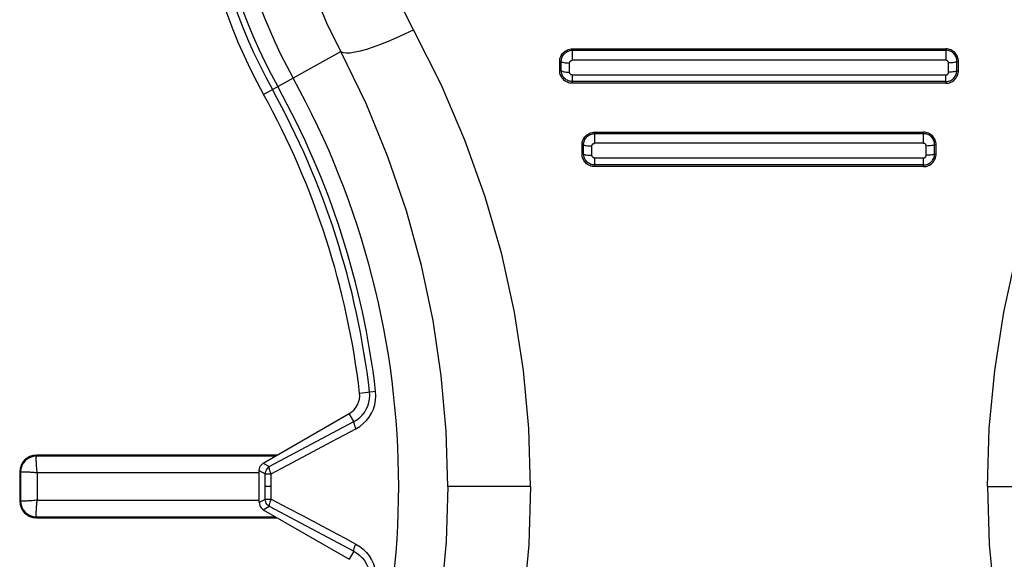
# Model space of a CAD drawing. Units: inches. Extents: x 0 to 34.1, y 0 to 21.7.
# Drawn here: x 7.7 to 7.9, y 7.7 to 7.8 of the extents above; entities that cross this region are included whole.
import ezdxf

# ---------------------------------------------------------------- set-up
doc = ezdxf.new("R2010")
doc.units = ezdxf.units.IN
doc.header["$LTSCALE"] = 1.87
doc.header["$MEASUREMENT"] = 0
doc.layers.get('0').update_dxf_attribs({"linetype": 'CONTINUOUS'})
doc.layers.add('02___PRT_ALL_AXES', color=7, linetype='CONTINUOUS')

msp = doc.modelspace()

# ---------------------------------------------------------------- linework, layer by layer
at = {"color": 7, "linetype": 'CONTINUOUS'}
for p, q in [((7.7498975941, 7.7789443836), (7.7681579277, 7.7890673126)), ((7.8228300643, 7.78938694), (7.8228300534, 7.7897115036)), ((7.8228300643, 7.78938694), (7.8228300643, 7.7870184276)), ((7.8202379006, 7.7867552204), (7.819870332, 7.7867478823)), ((7.819870332, 7.7845523211), (7.819870332, 7.7867478823)), ((7.8202375359, 7.7845544655), (7.8202379006, 7.7867552204)), ((7.8202375359, 7.7845544655), (7.819870332, 7.7845523211)), ((7.8221982278, 7.7842044151), (7.8221985893, 7.7863860214)), ((7.8228298047, 7.7835749138), (7.8228297525, 7.7815995658)), ((7.828105412, 7.7696962575), (7.8281053929, 7.7700264642)), ((7.828105412, 7.7696962575), (7.828105412, 7.7674071439)), ((7.8251449224, 7.764867282), (7.8251449224, 7.7670637038)), ((7.825511055, 7.7670694823), (7.8251464185, 7.7670637038)), ((7.8255092729, 7.7648698733), (7.825509559, 7.7670694823)), ((7.8274700716, 7.7645946414), (7.8274703647, 7.7667724647)), ((7.8280418394, 7.7674046818), (7.828105412, 7.7674071439)), ((7.8255092729, 7.7648698733), (7.8251449224, 7.764867282)), ((7.8281050418, 7.7639578378), (7.8281049876, 7.7619145264)), ((7.7725680489, 7.7084017827), (7.7763638014, 7.7088427931)), ((7.7498342262, 7.6918490347), (7.7701388064, 7.7035718896)), ((7.7712263028, 7.7016882906), (7.7701388064, 7.7035718896)), ((7.751239063, 7.6910379518), (7.7712263028, 7.7016882906)), ((7.6962035687, 7.6935311667), (7.6962035687, 7.693748295)), ((7.7531253376, 7.693748295), (7.6962035687, 7.693748295)), ((7.6961987609, 7.6933818659), (7.6962035686, 7.6935311667)), ((7.7527492604, 7.6935311667), (7.6962035687, 7.6935311667)), ((7.7498342262, 7.6918490347), (7.751239063, 7.6910379518)), ((7.6922665608, 7.6898112871), (7.6922665608, 7.6829215233)), ((7.6924836891, 7.6898112871), (7.6922665608, 7.6898112871)), ((7.6924836891, 7.6898112871), (7.6924836891, 7.6829215233)), ((7.6964153015, 7.6895995544), (7.6964153015, 7.6831332561)), ((7.748861049, 7.6895995544), (7.6964153015, 7.6895995544)), ((7.7488595529, 7.690160851), (7.7502643949, 7.6893497651)), ((7.7502643929, 7.6893497663), (7.7517043323, 7.6893407864)), ((7.6924836891, 7.6829215233), (7.6922665608, 7.6829215233)), ((7.6926329899, 7.6829167155), (7.6924836891, 7.6829215233)), ((7.6964153015, 7.6831332561), (7.748861049, 7.6831332561)), ((7.6962035687, 7.6792016438), (7.6962035687, 7.6789845155)), ((7.6962035687, 7.6792016438), (7.7527445552, 7.6792016438)), ((7.6962035687, 7.6789845155), (7.7531206324, 7.6789845155))]:
    msp.add_line(p, q, dxfattribs=at)
for points in [[(7.7681579277, 7.7890673126), (7.7648548073, 7.7958221931), (7.7620911807, 7.8025890522), (7.7598579832, 7.8092705423), (7.7580794438, 7.8159841048), (7.7567253768, 7.8228107089), (7.7557952712, 7.8298178065), (7.7553089181, 7.8371203484), (7.7553172564, 7.8446592993), (7.7558688941, 7.8524264151), (7.7570070893, 7.860347214), (7.7587657222, 7.8683490738), (7.7611797271, 7.8763835054)], [(7.7852801132, 7.7942441265), (7.7825814546, 7.7996405285), (7.7803094925, 7.8050098386), (7.7784811108, 7.8103229663), (7.7770456584, 7.8156649047), (7.7759483589, 7.8210904138), (7.7752184719, 7.8266568753), (7.7748499075, 7.8324555759), (7.7748939373, 7.8384338389), (7.7753901671, 7.8445917597), (7.776367505, 7.8508619586), (7.7778733248, 7.8571714212), (7.779891835, 7.8635411271)], [(7.7742630263, 7.7896752315), (7.7758738938, 7.7901979781), (7.7776057308, 7.7908282562), (7.7794362648, 7.7915579599), (7.7813419539, 7.7923777049), (7.78329829, 7.7932769487), (7.7852801132, 7.7942441265)], [(7.7681579277, 7.7890673126), (7.7686796294, 7.7888570637), (7.7694148235, 7.7887715915)], [(7.7694163196, 7.7887715915), (7.7703555512, 7.7888119951), (7.771486741, 7.788977755), (7.7727953412, 7.7892667393), (7.7742645224, 7.7896752315)], [(7.819870332, 7.7867478823), (7.8198839463, 7.7870416632), (7.8199258742, 7.7873293884), (7.8199966871, 7.7876123673), (7.8200946709, 7.7878866808), (7.8202187387, 7.7881496575), (7.8203675806, 7.7883988706), (7.8205402018, 7.7886315322), (7.8207345692, 7.7888460601), (7.8209489844, 7.7890405013), (7.8211814478, 7.7892131811), (7.8214302625, 7.7893621023), (7.8216928227, 7.789486279), (7.8219669312, 7.7895844241)], [(7.8202378859, 7.7867552202), (7.8202467685, 7.7870162116), (7.8202807676, 7.7872715783), (7.8203406783, 7.7875233478), (7.8204258401, 7.7877687729), (7.82053321, 7.788001457), (7.8206617313, 7.7882203162), (7.8208106888, 7.7884246632), (7.8209791247, 7.7886136479), (7.8211665162, 7.788786461), (7.8213722163, 7.7889414953), (7.8215969679, 7.7890775627), (7.8218356194, 7.7891906046), (7.8220818623, 7.7892782938)], [(7.8219684273, 7.7895844241), (7.8222511623, 7.7896554414), (7.822538413, 7.789697612), (7.8228315495, 7.7897115113)], [(7.8220833583, 7.7892782938), (7.8223323318, 7.7893397669), (7.822581228, 7.7893754179), (7.8228315604, 7.7893869488)], [(7.8202378866, 7.7867552504), (7.8203036813, 7.7866815568), (7.8204343034, 7.7866116149), (7.8206252622, 7.7865478177), (7.820870026, 7.7864923415), (7.8211602402, 7.7864470791), (7.8214859726, 7.7864135818), (7.8218360806, 7.7863929955), (7.8221985893, 7.7863860214)], [(7.8221985893, 7.7863860214), (7.8222015248, 7.7864538597), (7.8222106409, 7.7865182201), (7.8222261624, 7.7865788923), (7.8222474149, 7.7866365083), (7.822273876, 7.7866920064), (7.8223053146, 7.786744257), (7.8223413076, 7.7867923066), (7.8223819081, 7.7868365649), (7.8224271348, 7.7868774023), (7.8224766688, 7.7869139834), (7.8225307341, 7.7869457486), (7.8225877222, 7.7869722416), (7.8226459725, 7.7869928195)], [(7.8226474686, 7.7869928195), (7.822707362, 7.7870074832), (7.8227687044, 7.7870159925), (7.8228315604, 7.7870184276)], [(7.8228297525, 7.7815995658), (7.8225372195, 7.7816133269), (7.8222501471, 7.7816554984), (7.8219670781, 7.7817266627), (7.8216923839, 7.7818250653), (7.8214291156, 7.7819496271), (7.8211797768, 7.7820988988), (7.8209474136, 7.7822717943), (7.8207334485, 7.7824661425), (7.8205398099, 7.7826800493), (7.8203680265, 7.7829115985), (7.8202200144, 7.7831590459), (7.8200965403, 7.7834199832), (7.8199985816, 7.7836922622), (7.8199274223, 7.7839733622), (7.8198848737, 7.7842596454), (7.819870332, 7.7845523211)], [(7.8202375229, 7.7845655938), (7.8203032974, 7.7844935269), (7.8204338941, 7.7844251203), (7.8206248455, 7.784362714), (7.8208696193, 7.7843084429), (7.8211598419, 7.7842641633), (7.8214855853, 7.7842313902), (7.8218357062, 7.7842112444), (7.8221982278, 7.7842044151)], [(7.8228298047, 7.7820074588), (7.8225719996, 7.782019711), (7.8223211279, 7.7820565334), (7.822075272, 7.7821181272), (7.8218362864, 7.7822035492), (7.8216092745, 7.7823102124), (7.8213957371, 7.7824370207), (7.8211961568, 7.7825833965), (7.8210113208, 7.782748445), (7.8208422279, 7.7829312863), (7.8206899158, 7.7831318128), (7.8205554984, 7.7833510332), (7.8204427717, 7.7835843481), (7.8203537715, 7.7838265757), (7.8202904819, 7.7840707856), (7.8202526025, 7.7843126971), (7.8202376822, 7.7845544662)], [(7.8228298047, 7.7835749138), (7.8227640619, 7.7835777485), (7.8227007498, 7.7835868303), (7.8226397446, 7.7836024405), (7.8225814176, 7.7836237349), (7.8225259153, 7.7836499875), (7.8224737877, 7.7836811247), (7.8224257489, 7.7837168222), (7.8223814529, 7.7837571065), (7.8223405048, 7.7838019757), (7.8223037664, 7.7838511903), (7.822271822, 7.7839050591), (7.8222451097, 7.7839619348), (7.8222242195, 7.784020155), (7.8222092798, 7.7840800747), (7.8222006565, 7.7841414699), (7.8221982278, 7.7842044151)], [(7.8251449224, 7.7670637038), (7.8251584675, 7.7673564726), (7.8252002851, 7.7676435059), (7.8252709229, 7.7679261474), (7.8253687376, 7.7682003729), (7.8254926958, 7.7684634263), (7.8256415152, 7.7687128536), (7.8258142548, 7.7689458307), (7.8260088567, 7.7691607166), (7.8262236413, 7.7693555026), (7.8264565326, 7.7695284699), (7.826705793, 7.7696775535), (7.826968727, 7.7698017824), (7.8272430461, 7.7698998347)], [(7.825509547, 7.7670694821), (7.8255192041, 7.7673310721), (7.8255541019, 7.7675868317), (7.8256149733, 7.7678388296), (7.8257010315, 7.7680842074), (7.8258091321, 7.7683165164), (7.8259382104, 7.7685347808), (7.8260875231, 7.7687383917), (7.8262561624, 7.7689266203), (7.8264436921, 7.7690987544), (7.826649434, 7.7692531533), (7.8268740825, 7.7693886036), (7.8271125439, 7.7695011117), (7.8273586329, 7.7695883895)], [(7.8272445421, 7.7698998347), (7.8275272871, 7.7699706956), (7.8278142708, 7.7700127258), (7.828106889, 7.7700264736)], [(7.827360129, 7.7695883895), (7.8276088274, 7.769649489), (7.8278572301, 7.7696848481), (7.8281069081, 7.7696962682)], [(7.8255095483, 7.7670694995), (7.8255751472, 7.7670102323), (7.8257056383, 7.7669539746), (7.8258965386, 7.7669026525), (7.8261413128, 7.76685802), (7.8264315936, 7.7668216025), (7.8267574393, 7.7667946482), (7.8271076932, 7.7667780801), (7.8274703647, 7.7667724647)], [(7.8274703647, 7.7667724647), (7.8274732955, 7.7668401917), (7.8274824834, 7.7669046786), (7.8274981778, 7.766965813), (7.8275196302, 7.767023933), (7.8275462349, 7.7670796469), (7.8275778127, 7.7671320313), (7.8276139646, 7.7671802389), (7.8276547437, 7.7672246486), (7.8277001762, 7.7672656385), (7.8277499436, 7.7673023637), (7.8278042958, 7.7673342654), (7.8278615543, 7.7673608634), (7.8279199177, 7.7673814745)], [(7.8279214138, 7.7673814745), (7.8279815016, 7.7673961478), (7.8280433355, 7.7674046818)], [(7.8281049876, 7.7619145264), (7.8278131132, 7.7619281641), (7.8275266123, 7.761970101), (7.8272440516, 7.7620408901), (7.8269697311, 7.7621388675), (7.8267066464, 7.7622630129), (7.826457278, 7.7624119456), (7.8262245867, 7.7625846553), (7.826010128, 7.7627790078), (7.8258159135, 7.7629932125), (7.8256435349, 7.7632252278), (7.8254949578, 7.7634732548), (7.8253710726, 7.7637347761), (7.8252730831, 7.764007566), (7.8252020149, 7.7642889529), (7.825159473, 7.7645750993), (7.8251449224, 7.764867282)], [(7.8255092524, 7.7648836346), (7.825574836, 7.7648259801), (7.8257053096, 7.7647712489), (7.8258962058, 7.7647213149), (7.8261409883, 7.7646778878), (7.826431276, 7.7646424545), (7.8267571297, 7.764616228), (7.8271073923, 7.7646001064), (7.8274700716, 7.7645946414)], [(7.8281050418, 7.7623109606), (7.8278464245, 7.7623232458), (7.8275944709, 7.7623602421), (7.8273471727, 7.7624223155), (7.8271067825, 7.762508516), (7.8268788888, 7.7626160126), (7.8266646395, 7.7627437892), (7.8264645532, 7.7628911807), (7.8262794034, 7.7630572708), (7.8261100687, 7.7632413776), (7.8259577341, 7.7634432015), (7.8258234764, 7.7636636332), (7.8257110669, 7.7638981975), (7.8256224385, 7.7641425747), (7.825560051, 7.7643886101), (7.825523435, 7.7646302521), (7.8255094085, 7.7648698741)], [(7.8281050418, 7.7639578378), (7.8280386224, 7.7639606965), (7.8279747966, 7.7639698231), (7.8279134774, 7.7639854939), (7.8278549261, 7.7640068795), (7.827799193, 7.7640332652), (7.827746825, 7.7640645835), (7.8276984721, 7.764100529), (7.827653875, 7.7641411012), (7.8276127261, 7.764186279), (7.8275758198, 7.7642358185), (7.8275436539, 7.7642900659), (7.8275168101, 7.76434723), (7.8274960866, 7.7644051336), (7.8274813318, 7.7644652809), (7.8274726744, 7.7645285476), (7.8274700716, 7.7645946414)], [(7.7712263021, 7.7016882918), (7.7719577633, 7.7021275575), (7.7726210355, 7.7026454146), (7.7732055527, 7.7032262795), (7.7737159876, 7.7038701745), (7.7741526803, 7.7045799881), (7.7745050551, 7.7053458831), (7.7747669728, 7.7061672257), (7.7749256165, 7.7070133755), (7.7749786976, 7.7078521874), (7.7749320661, 7.7086766204)], [(7.7716928062, 7.6999635047), (7.7726228904, 7.7005376735), (7.7734576797, 7.7011945002), (7.7741961259, 7.7019355228), (7.7748379304, 7.7027570448), (7.7753870343, 7.7036593054), (7.7758293505, 7.7046303991), (7.7761544287, 7.7056710917), (7.7763559079, 7.7067407333), (7.7764241018, 7.7077937923), (7.7763623054, 7.7088427931)], [(7.7712263041, 7.7016882929), (7.7711894095, 7.7015454777), (7.7712014174, 7.7013279522), (7.7712617483, 7.7010462312), (7.7713674876, 7.7007139304), (7.7715135265, 7.7003471101), (7.7716928062, 7.6999635047)], [(7.7660185987, 7.6969496831), (7.7689933559, 7.6985390882), (7.7716928062, 7.6999635047)], [(7.7517043856, 7.6893411581), (7.7555572094, 7.6913809357), (7.7592242642, 7.6933392336), (7.7660185987, 7.6969496831)], [(7.6964153015, 7.6895995544), (7.696374656, 7.6898931955), (7.696338738, 7.6901862846), (7.696307691, 7.6904772318), (7.6962810841, 7.6907640989), (7.6962586587, 7.6910450326), (7.6962400418, 7.6913182414), (7.6962248459, 7.6915819422), (7.6962128553, 7.6918345259), (7.696203838, 7.6920744127), (7.6961974556, 7.6923001399), (7.6961934069, 7.6925103141), (7.6961913485, 7.6927036816), (7.6961909605, 7.6928790766), (7.6961918722, 7.6930354587), (7.6961937398, 7.6931718906), (7.6961961625, 7.6932875849), (7.6961987609, 7.6933818659)], [(7.7488595529, 7.690160851), (7.7488907509, 7.6905049194), (7.7489770344, 7.6908283865), (7.7491208281, 7.691135453), (7.7493148577, 7.6914135172), (7.7495518488, 7.6916499776), (7.7498342262, 7.6918490347)], [(7.6924836891, 7.6898111076), (7.6925074264, 7.689812326), (7.6925499567, 7.6898132796), (7.6926110725, 7.6898134738), (7.6926904708, 7.6898143922), (7.6927877557, 7.6898183533), (7.6929024533, 7.689822358), (7.6930340068, 7.6898237487), (7.6931817717, 7.6898238205), (7.6933450306, 7.6898231842), (7.6935229735, 7.6898212356), (7.6937147262, 7.6898176927), (7.6939193216, 7.6898121993), (7.6941357386, 7.6898043332), (7.6943628667, 7.6897940102), (7.6945995591, 7.6897811155), (7.6948445702, 7.6897653188), (7.6950966239, 7.6897461499), (7.6953544094, 7.6897239128), (7.6956166402, 7.689699152), (7.6958818292, 7.6896706766), (7.6961484387, 7.6896373513), (7.6964153015, 7.6895995544)], [(7.7512390662, 7.69103795), (7.7509629581, 7.6908405689), (7.750724204, 7.6905986741), (7.7505298019, 7.6903192662), (7.7503859385, 7.6900113569), (7.7502968023, 7.6896850014), (7.7502643929, 7.6893497663)], [(7.7517043323, 7.6893407864), (7.7515209991, 7.6897139806), (7.7513831866, 7.6900812964), (7.7512788349, 7.690408194), (7.7512177626, 7.6906847182), (7.7512110035, 7.6909025204), (7.7512390662, 7.69103795)], [(7.6964153015, 7.6831332561), (7.6961216603, 7.6830926107), (7.6958285712, 7.6830566926), (7.695537624, 7.6830256456), (7.6952507569, 7.6829990388), (7.6949698233, 7.6829766134), (7.6946966144, 7.6829579964), (7.6944329136, 7.6829428006), (7.6941803299, 7.68293081), (7.6939404431, 7.6829217927), (7.6937147159, 7.6829154103), (7.6935045417, 7.6829113615), (7.6933111742, 7.6829093032), (7.6931357792, 7.6829089152), (7.6929793971, 7.6829098269), (7.6928429652, 7.6829116944), (7.6927272709, 7.6829141172), (7.6926329899, 7.6829167155)], [(7.6961979437, 7.6794452406), (7.6961947781, 7.6795609309), (7.6961918749, 7.6796973517), (7.6961907988, 7.6798537329), (7.6961912652, 7.6800291298), (7.6961933811, 7.6802224967), (7.6961975371, 7.6804326687), (7.6962041008, 7.6806583895), (7.6962132493, 7.6808982705), (7.696225113, 7.6811508583), (7.6962401995, 7.6814145607), (7.6962591032, 7.6816877438), (7.6962816945, 7.6819686636), (7.6963076914, 7.6822555887), (7.6963381458, 7.6825465926), (7.6963741356, 7.6828396717), (7.6964153015, 7.6831332561)], [(7.6962035597, 7.6792016438), (7.6962020816, 7.6792287862), (7.6962006529, 7.6792786469), (7.6961979437, 7.6794452406)]]:
    msp.add_lwpolyline(points, dxfattribs=at)
for centre, radius, start, end in [((7.8669712852, 7.8438453619), 0.1338582677, 162.9035274025, 209.0025460267), ((7.8669712852, 7.8438453619), 0.1314768419, 162.9035274025, 209.0025460267), ((7.8669712852, 7.8438453619), 0.1300369816, 162.9035274025, 209.0025460267), ((7.8669712852, 7.8438453619), 0.1258837749, 162.9035274025, 209.0025460267), ((7.5828990472, 7.686365047), 0.1933263077, 6.6272094074, 29.0025460267), ((7.5828990472, 7.686365047), 0.194766168, 6.6272094074, 29.0025460267), ((7.5828990472, 7.686365047), 0.1909448819, 6.6272094074, 29.0025460267), ((7.7676796726, 7.7078338256), 0.0049212598, 300, 6.6272094074), ((7.6962035687, 7.6898112871), 0.0039370079, 90, 180), ((7.6962035687, 7.6898112871), 0.0037198782, 90, 180), ((7.6962035687, 7.6829215233), 0.0039370079, 180, 270), ((7.6962035687, 7.6829215233), 0.0037198782, 180, 270)]:
    msp.add_arc(centre, radius, start, end, dxfattribs=at)
at = {"layer": '02___PRT_ALL_AXES', "color": 7, "linetype": 'CONTINUOUS'}
for p, q in [((7.8228300534, 7.7897115036), (7.9111095249, 7.7897115036)), ((7.8228300643, 7.78938694), (7.911109514, 7.78938694)), ((7.911109514, 7.78938694), (7.9111095249, 7.7897115036)), ((7.911109514, 7.78938694), (7.911109514, 7.7870184276)), ((7.911109514, 7.7870184276), (7.8228300643, 7.7870184276)), ((7.9137020424, 7.7845544655), (7.9137016777, 7.7867552204)), ((7.9137016777, 7.7867552204), (7.9140692463, 7.7867478823)), ((7.9140692463, 7.7845523211), (7.9140692463, 7.7867478823)), ((7.9121034977, 7.7863929955), (7.9117409891, 7.7863860214)), ((7.9117413505, 7.7842044151), (7.9117409891, 7.7863860214)), ((7.9137020424, 7.7845544655), (7.9140692463, 7.7845523211)), ((7.8228298047, 7.7835749138), (7.9111097736, 7.7835749138)), ((7.9111097736, 7.7820074668), (7.8228298047, 7.7820074668)), ((7.9111098258, 7.7815995658), (7.9111097736, 7.7835749138)), ((7.9121038721, 7.7842112444), (7.9117413505, 7.7842044151)), ((7.9111098258, 7.7815995658), (7.8228297525, 7.7815995658)), ((7.8281053929, 7.7700264642), (7.9058341854, 7.7700264642)), ((7.828105412, 7.7696962575), (7.9058341663, 7.7696962575)), ((7.9058341663, 7.7674071439), (7.9058341854, 7.7700264642)), ((7.9058341663, 7.7674071439), (7.828105412, 7.7674071439)), ((7.9064695067, 7.7645946414), (7.9064692136, 7.7667724647)), ((7.9084303054, 7.7648698733), (7.9084300193, 7.7670694823)), ((7.9084300193, 7.7670694823), (7.9087946559, 7.7670637038)), ((7.9087946559, 7.764867282), (7.9087946559, 7.7670637038)), ((7.8281050418, 7.7639578378), (7.9058345365, 7.7639578378)), ((7.9058345907, 7.7619145264), (7.9058345365, 7.7639578378)), ((7.9084303054, 7.7648698733), (7.9087946559, 7.764867282)), ((7.9058345907, 7.7619145264), (7.8281049876, 7.7619145264)), ((7.9058345365, 7.7623109702), (7.8281050418, 7.7623109702)), ((7.9058345365, 7.7623109606), (7.9060931538, 7.7623232458)), ((7.9058345907, 7.7619145264), (7.9061264651, 7.7619281641)), ((7.7488595529, 7.6825692429), (7.7488595529, 7.690160851)), ((7.7502643949, 7.6833803288), (7.7502643949, 7.6893497651)), ((7.7517043856, 7.6833889359), (7.7517043856, 7.6893411581)), ((7.7517032238, 7.686365047), (7.7502633635, 7.686365047)), ((7.8129897888, 7.686365047), (7.7934125866, 7.686365047)), ((7.9209497895, 7.686365047), (7.9405269917, 7.686365047)), ((7.7488595529, 7.6825692429), (7.7502643949, 7.6833803288)), ((7.7502643929, 7.6833803276), (7.7517043323, 7.6833893075)), ((7.7498342262, 7.6808810592), (7.751239063, 7.6816921421)), ((7.7498342262, 7.6808810592), (7.7701388064, 7.6691582044)), ((7.751239063, 7.6816921421), (7.7712263028, 7.6710418033)), ((7.7712263028, 7.6710418033), (7.7701388064, 7.6691582044))]:
    msp.add_line(p, q, dxfattribs=at)
for points in [[(7.8129897888, 7.686365047), (7.8125767415, 7.7000688672), (7.8113003816, 7.7137822045), (7.8091655972, 7.7275153139), (7.8061577238, 7.7411944033), (7.802261966, 7.7547733957), (7.797483604, 7.7681825157), (7.79182303, 7.7813328172), (7.7852801132, 7.7942441265)], [(7.9209497895, 7.686365047), (7.9213628368, 7.7000688672), (7.9226391967, 7.7137822045), (7.9247739811, 7.7275153139), (7.9277818545, 7.7411944033), (7.9316776123, 7.7547733957), (7.9364559743, 7.7681825157), (7.9421165483, 7.7813328172), (7.9486594651, 7.7942441265)], [(7.7934125891, 7.686365047), (7.7930302926, 7.6993868923), (7.7918739726, 7.7124537257), (7.7899307185, 7.72552226), (7.7871894138, 7.7385429679), (7.7836418246, 7.7514694188), (7.7792849244, 7.7642389233), (7.7741221336, 7.7767868946), (7.7681579277, 7.7890673126)], [(7.9137016924, 7.7867552202), (7.9136928098, 7.7870162116), (7.9136588107, 7.7872715783), (7.9135989, 7.7875233478), (7.9135137382, 7.7877687729), (7.9134063683, 7.788001457), (7.913277847, 7.7882203162), (7.9131288895, 7.7884246632), (7.9129604536, 7.7886136479), (7.9127730621, 7.788786461), (7.912567362, 7.7889414953), (7.9123426104, 7.7890775627), (7.9121039589, 7.7891906046), (7.911857716, 7.7892782938), (7.9116087426, 7.7893397669), (7.9113598464, 7.7893754179), (7.911109514, 7.7893869488)], [(7.9140692463, 7.7867478823), (7.914055632, 7.7870416632), (7.9140137041, 7.7873293884), (7.9139428912, 7.7876123673), (7.9138449074, 7.7878866808), (7.9137208396, 7.7881496575), (7.9135719977, 7.7883988706), (7.9133993765, 7.7886315322), (7.9132050091, 7.7888460601), (7.9129905939, 7.7890405013), (7.9127581305, 7.7892131811), (7.9125093158, 7.7893621023), (7.9122467556, 7.789486279), (7.9119726471, 7.7895844241), (7.911689912, 7.7896554414), (7.9114026614, 7.789697612), (7.9111095249, 7.7897115113)], [(7.9117409891, 7.7863860214), (7.9117380535, 7.7864538597), (7.9117289374, 7.7865182201), (7.9117134159, 7.7865788923), (7.9116921634, 7.7866365083), (7.9116657023, 7.7866920064), (7.9116342637, 7.786744257), (7.9115982707, 7.7867923066), (7.9115576702, 7.7868365649), (7.9115124435, 7.7868774023), (7.9114629095, 7.7869139834), (7.9114088442, 7.7869457486), (7.9113518561, 7.7869722416), (7.9112936058, 7.7869928195), (7.9112337123, 7.7870074832), (7.91117237, 7.7870159925), (7.911109514, 7.7870184276)], [(7.9137016917, 7.7867552504), (7.913635897, 7.7866815568), (7.9135052749, 7.7866116149), (7.9133143161, 7.7865478177)], [(7.9118643063, 7.7821181272), (7.9121032919, 7.7822035492), (7.9123303038, 7.7823102124), (7.9125438412, 7.7824370207), (7.9127434215, 7.7825833965), (7.9129282575, 7.782748445), (7.9130973504, 7.7829312863), (7.9132496625, 7.7831318128), (7.9133840799, 7.7833510332), (7.9134968066, 7.7835843481), (7.9135858068, 7.7838265757), (7.9136490964, 7.7840707856), (7.9136869758, 7.7843126971), (7.9137018961, 7.7845544662)], [(7.9119725002, 7.7817266627), (7.9122471944, 7.7818250653), (7.9125104627, 7.7819496271), (7.9127598015, 7.7820988988), (7.9129921647, 7.7822717943), (7.9132061298, 7.7824661425), (7.9133997684, 7.7826800493), (7.9135715518, 7.7829115985), (7.9137195639, 7.7831590459), (7.913843038, 7.7834199832), (7.9139409967, 7.7836922622), (7.914012156, 7.7839733622), (7.9140547046, 7.7842596454), (7.9140692463, 7.7845523211)], [(7.9133158122, 7.7865478177), (7.9130710483, 7.7864923415), (7.9127808341, 7.7864470791), (7.9124551018, 7.7864135818), (7.9121049938, 7.7863929955)], [(7.9133162289, 7.784362714), (7.9130714551, 7.7843084429), (7.9127812325, 7.7842641633), (7.9124554891, 7.7842313902), (7.9121053681, 7.7842112444)], [(7.9137020554, 7.7845655938), (7.9136362809, 7.7844935269), (7.9135056842, 7.7844251203), (7.9133147328, 7.784362714)], [(7.9111112697, 7.7835749138), (7.9111770124, 7.7835777485), (7.9112403246, 7.7835868303), (7.9113013297, 7.7836024405)], [(7.9111112697, 7.7820074588), (7.9113690747, 7.782019711), (7.9116199465, 7.7820565334), (7.9118658023, 7.7821181272)], [(7.9112998337, 7.7836024405), (7.9113581607, 7.7836237349), (7.911413663, 7.7836499875), (7.9114657906, 7.7836811247), (7.9115138294, 7.7837168222), (7.9115581254, 7.7837571065), (7.9115990735, 7.7838019757), (7.9116358119, 7.7838511903), (7.9116677563, 7.7839050591), (7.9116944686, 7.7839619348), (7.9117153588, 7.784020155), (7.9117302985, 7.7840800747), (7.9117389218, 7.7841414699), (7.9117413505, 7.7842044151)], [(7.9111113219, 7.7815995658), (7.9114038548, 7.7816133269), (7.9116909272, 7.7816554984), (7.9119739963, 7.7817266627)], [(7.9084300313, 7.7670694821), (7.9084203742, 7.7673310721), (7.9083854764, 7.7675868317), (7.908324605, 7.7678388296), (7.9082385468, 7.7680842074), (7.9081304462, 7.7683165164), (7.9080013679, 7.7685347808), (7.9078520552, 7.7687383917), (7.9076834159, 7.7689266203), (7.9074958862, 7.7690987544), (7.9072901443, 7.7692531533), (7.9070654958, 7.7693886036), (7.9068270344, 7.7695011117), (7.9065809454, 7.7695883895), (7.9063322469, 7.769649489), (7.9060838443, 7.7696848481), (7.9058341663, 7.7696962682)], [(7.9087946559, 7.7670637038), (7.9087811108, 7.7673564726), (7.9087392932, 7.7676435059), (7.9086686554, 7.7679261474), (7.9085708407, 7.7682003729), (7.9084468825, 7.7684634263), (7.9082980631, 7.7687128536), (7.9081253235, 7.7689458307), (7.9079307216, 7.7691607166), (7.907715937, 7.7693555026), (7.9074830457, 7.7695284699), (7.9072337853, 7.7696775535), (7.9069708513, 7.7698017824), (7.9066965322, 7.7698998347), (7.9064137872, 7.7699706956), (7.9061268035, 7.7700127258), (7.9058341854, 7.7700264736)], [(7.9064692136, 7.7667724647), (7.9064662828, 7.7668401917), (7.9064570949, 7.7669046786), (7.9064414005, 7.766965813), (7.9064199481, 7.767023933), (7.9063933434, 7.7670796469), (7.9063617656, 7.7671320313), (7.9063256137, 7.7671802389), (7.9062848346, 7.7672246486), (7.9062394021, 7.7672656385), (7.9061896347, 7.7673023637), (7.9061352825, 7.7673342654), (7.906078024, 7.7673608634), (7.9060196606, 7.7673814745), (7.9059595727, 7.7673961478), (7.9058977389, 7.7674046818), (7.9058341663, 7.7674071439)], [(7.907182139, 7.7667946482), (7.9068318851, 7.7667780801), (7.9064692136, 7.7667724647)], [(7.908235436, 7.7669539746), (7.9080445358, 7.7669026525), (7.9077997616, 7.76685802), (7.9075094808, 7.7668216025), (7.9071836351, 7.7667946482)], [(7.90843003, 7.7670694995), (7.9083644311, 7.7670102323), (7.90823394, 7.7669539746)], [(7.9058360326, 7.7639578378), (7.905902452, 7.7639606965), (7.9059662777, 7.7639698231), (7.906027597, 7.7639854939)], [(7.9060261009, 7.7639854939), (7.9060846522, 7.7640068795), (7.9061403853, 7.7640332652), (7.9061927533, 7.7640645835), (7.9062411062, 7.764100529), (7.9062857033, 7.7641411012), (7.9063268522, 7.764186279), (7.9063637585, 7.7642358185), (7.9063959244, 7.7642900659), (7.9064227682, 7.76434723), (7.9064434917, 7.7644051336), (7.9064582465, 7.7644652809), (7.9064669039, 7.7645285476), (7.9064695067, 7.7645946414)], [(7.9071824487, 7.764616228), (7.906832186, 7.7646001064), (7.9064695067, 7.7645946414)], [(7.9065924056, 7.7624223155), (7.9068327958, 7.762508516), (7.9070606895, 7.7626160126), (7.9072749388, 7.7627437892), (7.9074750251, 7.7628911807), (7.9076601749, 7.7630572708), (7.9078295096, 7.7632413776), (7.9079818442, 7.7634432015), (7.9081161019, 7.7636636332), (7.9082285114, 7.7638981975), (7.9083171398, 7.7641425747), (7.9083795273, 7.7643886101), (7.9084161433, 7.7646302521), (7.9084301698, 7.7648698741)], [(7.9066955267, 7.7620408901), (7.9069698472, 7.7621388675), (7.9072329319, 7.7622630129), (7.9074823003, 7.7624119456), (7.9077149916, 7.7625846553), (7.9079294503, 7.7627790078), (7.9081236648, 7.7629932125), (7.9082960434, 7.7632252278), (7.9084446205, 7.7634732548), (7.9085685057, 7.7637347761), (7.9086664952, 7.764007566), (7.9087375634, 7.7642889529), (7.9087801053, 7.7645750993), (7.9087946559, 7.764867282)], [(7.9082357648, 7.7647712489), (7.9080448686, 7.7647213149), (7.907800086, 7.7646778878), (7.9075097983, 7.7646424545), (7.9071839447, 7.764616228)], [(7.9084303259, 7.7648836346), (7.9083647423, 7.7648259801), (7.9082342687, 7.7647712489)], [(7.9060946499, 7.7623232458), (7.9063466035, 7.7623602421), (7.9065939017, 7.7624223155)], [(7.9061279611, 7.7619281641), (7.906414462, 7.761970101), (7.9066970228, 7.7620408901)], [(7.7934125891, 7.686365047), (7.7930302926, 7.6733432016), (7.7918739726, 7.6602763682), (7.7899307185, 7.6472078339), (7.7871894138, 7.634187126), (7.7836418246, 7.6212606751), (7.7792849244, 7.6084911706), (7.7741221336, 7.5959431993), (7.7681579277, 7.5836627813)], [(7.8129897888, 7.686365047), (7.8125767415, 7.6726612267), (7.8113003816, 7.6589478894), (7.8091655972, 7.64521478), (7.8061577238, 7.6315356906), (7.802261966, 7.6179566983), (7.797483604, 7.6045475782), (7.79182303, 7.5913972768), (7.7852801132, 7.5784859674)], [(7.9209497895, 7.686365047), (7.9213628368, 7.6726612267), (7.9226391967, 7.6589478894), (7.9247739811, 7.64521478), (7.9277818545, 7.6315356906), (7.9316776123, 7.6179566983), (7.9364559743, 7.6045475782), (7.9421165483, 7.5913972768), (7.9486594651, 7.5784859674)], [(7.7488595529, 7.6825692429), (7.7488907509, 7.6822251746), (7.7489770344, 7.6819017074), (7.7491208281, 7.681594641), (7.7493148577, 7.6813165768), (7.7495518488, 7.6810801164), (7.7498342262, 7.6808810592)], [(7.7512390662, 7.681692144), (7.7509629581, 7.681889525), (7.750724204, 7.6821314198), (7.7505298019, 7.6824108277), (7.7503859385, 7.6827187371), (7.7502968023, 7.6830450925), (7.7502643929, 7.6833803276)], [(7.7517043323, 7.6833893075), (7.7515209991, 7.6830161133), (7.7513831866, 7.6826487975), (7.7512788349, 7.6823218999), (7.7512177626, 7.6820453757), (7.7512110035, 7.6818275735), (7.7512390662, 7.681692144)], [(7.7517043856, 7.6833889359), (7.7555572094, 7.6813491583), (7.7592242642, 7.6793908603)], [(7.7592242642, 7.6793908603), (7.7660185987, 7.6757804108), (7.7689933559, 7.6741910058), (7.7716928062, 7.6727665892)], [(7.7712263041, 7.6710418011), (7.7711894095, 7.6711846162), (7.7712014174, 7.6714021418), (7.7712617483, 7.6716838627), (7.7713674876, 7.6720161636), (7.7715135265, 7.6723829839), (7.7716928062, 7.6727665892)], [(7.7716928062, 7.6727665892), (7.7726228904, 7.6721924205), (7.7734576797, 7.6715355938), (7.7741961259, 7.6707945712), (7.7748379304, 7.6699730491), (7.7753870343, 7.6690707885), (7.7758293505, 7.6680996948), (7.7761544287, 7.6670590022), (7.7763559079, 7.6659893607), (7.7764241018, 7.6649363017), (7.7763623054, 7.6638873009)], [(7.7712263021, 7.6710418021), (7.7719577633, 7.6706025364), (7.7726210355, 7.6700846793), (7.7732055527, 7.6695038144), (7.7737159876, 7.6688599195), (7.7741526803, 7.6681501058), (7.7745050551, 7.6673842109), (7.7747669728, 7.6665628683), (7.7749256165, 7.6657167184), (7.7749786976, 7.6648779065), (7.7749320661, 7.6640534736)]]:
    msp.add_lwpolyline(points, dxfattribs=at)
msp.add_arc((7.5828990472, 7.686365047), 0.1989193747, 330.9974539733, 29.0025460267, dxfattribs=at)

doc.saveas('drawing.dxf')
